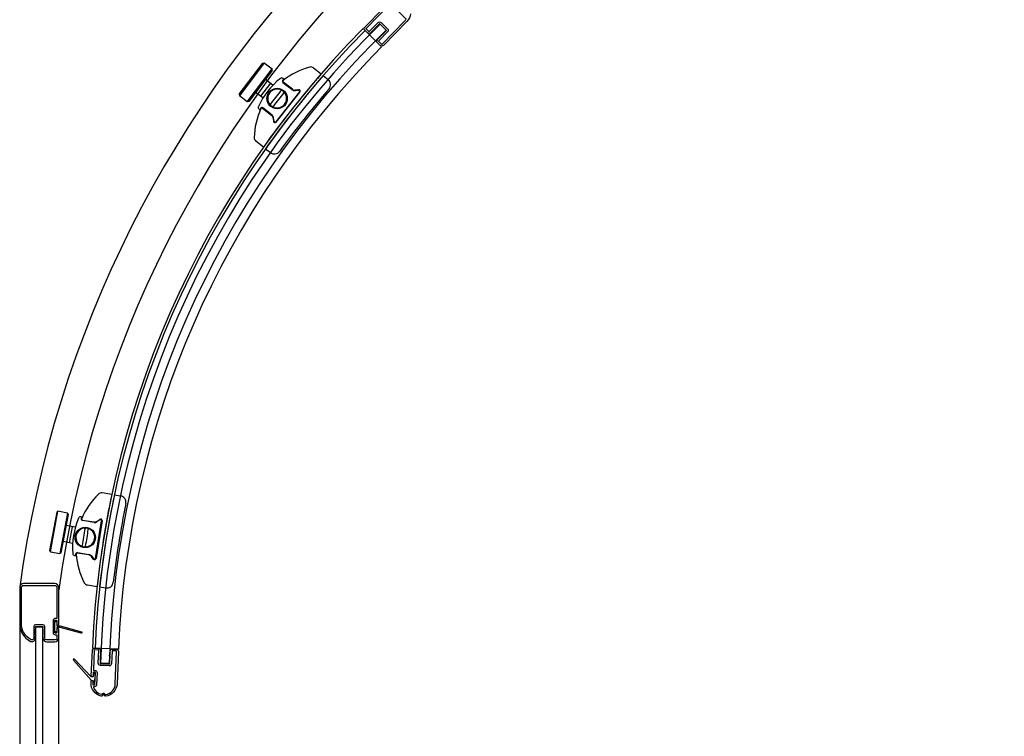
# Model space of a CAD drawing. Units: millimetres. Extents: x 5046.48 to 5048.29, y 2668.87 to 2670.72.
# Drawn here: x 5046.48 to 5046.93, y 2669.66 to 2669.99 of the extents above; entities that cross this region are included whole.
import ezdxf

# ---------------------------------------------------------------- set-up
doc = ezdxf.new("R2010")
doc.units = ezdxf.units.MM
doc.layers.add('SANINDUSA', color=3, linetype='Continuous')

msp = doc.modelspace()

# ---------------------------------------------------------------- linework, layer by layer
at = {"layer": 'SANINDUSA'}
for p, q in [((5046.645222700682, 2669.979576756866), (5046.636708003099, 2669.988032519697)), ((5046.647286168324, 2669.987251459042), (5046.644494221917, 2669.990115902314)), ((5046.579487711446, 2669.957738778473), (5046.590371300196, 2669.972075706175)), ((5046.591071870096, 2669.972171632256), (5046.579583637528, 2669.957038208571)), ((5046.583167869454, 2669.954317311384), (5046.594656102023, 2669.969450735069)), ((5046.594752028106, 2669.968750165168), (5046.583868439355, 2669.954413237466)), ((5046.590371300196, 2669.972075706175), (5046.591071870096, 2669.972171632256)), ((5046.591071870096, 2669.972171632256), (5046.594656102023, 2669.969450735069)), ((5046.594752028106, 2669.968750165168), (5046.594656102023, 2669.969450735069)), ((5046.613780759447, 2669.969920404366), (5046.617320729878, 2669.967125839264)), ((5046.595078509749, 2669.961948628522), (5046.5915957925, 2669.964592462895)), ((5046.599760051058, 2669.965078557592), (5046.600198349399, 2669.964732550959)), ((5046.617315176351, 2669.967119465107), (5046.617320408559, 2669.967126092924)), ((5046.618275934828, 2669.966371358604), (5046.620525087535, 2669.964595806016)), ((5046.593879912548, 2669.962858519349), (5046.589351652286, 2669.956893451992)), ((5046.599675253073, 2669.96323442534), (5046.60392049849, 2669.959883093763)), ((5046.604037692176, 2669.960031546982), (5046.599792446759, 2669.963382878558)), ((5046.606854796016, 2669.959832199357), (5046.605363375823, 2669.959656699108)), ((5046.605393480319, 2669.959466596126), (5046.606884900512, 2669.959642096375)), ((5046.579487711446, 2669.957738778473), (5046.579583637528, 2669.957038208571)), ((5046.583167869454, 2669.954317311384), (5046.579583637528, 2669.957038208571)), ((5046.590453964072, 2669.95605665429), (5046.587067532239, 2669.958627395538)), ((5046.607335783345, 2669.958835710572), (5046.596437708775, 2669.945030749748)), ((5046.596587957411, 2669.944898298409), (5046.60748603198, 2669.958703259234)), ((5046.583868439355, 2669.954413237466), (5046.583167869454, 2669.954317311384)), ((5046.589044612014, 2669.950604771843), (5046.588606377077, 2669.950950728422)), ((5046.590249769565, 2669.951295806443), (5046.594495482292, 2669.947944105958)), ((5046.594626138213, 2669.948109612246), (5046.590380425485, 2669.951461312732)), ((5046.595167824715, 2669.946741648588), (5046.595343324963, 2669.945250228396)), ((5046.595548685598, 2669.94528212831), (5046.595373185349, 2669.946773548502)), ((5046.590676575764, 2669.933375445909), (5046.58713692665, 2669.936169757351)), ((5046.591631682987, 2669.932621042397), (5046.593880891787, 2669.930845445526)), ((5046.520669901195, 2669.773125267353), (5046.516216980574, 2669.773838562689)), ((5046.521871740299, 2669.772933076739), (5046.524701271681, 2669.772479825557)), ((5046.495271974603, 2669.764980027128), (5046.491934256389, 2669.747292188449)), ((5046.492332870846, 2669.746708145202), (5046.495856017849, 2669.765378641585)), ((5046.495271974603, 2669.764980027128), (5046.495856017849, 2669.765378641585)), ((5046.50027797752, 2669.764544212032), (5046.495856017849, 2669.765378641585)), ((5046.50027797752, 2669.764544212032), (5046.496754830516, 2669.745873715648)), ((5046.500676591976, 2669.763960168785), (5046.50027797752, 2669.764544212032)), ((5046.497338873763, 2669.746272330105), (5046.500676591976, 2669.763960168785)), ((5046.506884752456, 2669.762661871534), (5046.506333447701, 2669.762750182811)), ((5046.512499882845, 2669.760243283757), (5046.507158725814, 2669.761098862088)), ((5046.507192077952, 2669.761307070965), (5046.512533234983, 2669.760451492633)), ((5046.513210375396, 2669.743627644587), (5046.515992293559, 2669.760994449245)), ((5046.516191494184, 2669.760973541821), (5046.513409576022, 2669.743606737164)), ((5046.513873393451, 2669.760770746977), (5046.515089851737, 2669.761651294404)), ((5046.515205406096, 2669.761478558232), (5046.513988947811, 2669.760598010806)), ((5046.503838867712, 2669.757979196312), (5046.499695512038, 2669.758761052928)), ((5046.501124788476, 2669.750870038858), (5046.502513490043, 2669.758229296805)), ((5046.502623742714, 2669.750587184239), (5046.49830681047, 2669.751401794981)), ((5046.491934256389, 2669.747292188449), (5046.492332870846, 2669.746708145202)), ((5046.492332870846, 2669.746708145202), (5046.496754830516, 2669.745873715648)), ((5046.497338873763, 2669.746272330105), (5046.496754830516, 2669.745873715648)), ((5046.51009742425, 2669.745245348281), (5046.5047568551, 2669.746100832441)), ((5046.504786770775, 2669.746287588353), (5046.510127339924, 2669.745432104193)), ((5046.503486951793, 2669.744976678336), (5046.504038336313, 2669.74488835428)), ((5046.51215135373, 2669.743307001765), (5046.511270806303, 2669.74452346005)), ((5046.511431097762, 2669.74463000616), (5046.512311645187, 2669.743413547874)), ((5046.509415690869, 2669.731379847937), (5046.513869015711, 2669.730666487851)), ((5046.513869947099, 2669.730674890474), (5046.513868611489, 2669.730666552602)), ((5046.515070977758, 2669.730474277544), (5046.517900438572, 2669.730021037665)), ((5046.478176175317, 2669.713400788738), (5046.478176175317, 2669.440007041453)), ((5046.496176175317, 2669.440007041453), (5046.496176175317, 2669.707007041453)), ((5046.523731645765, 2669.701721815196), (5046.511742466153, 2669.702231297522)), ((5046.519501249983, 2669.695101888234), (5046.515502647124, 2669.695207600904))]:
    msp.add_line(p, q, dxfattribs=at)
for points in [[(5046.658551794513, 2669.994913718529, -0.1672346938542433), (5046.656874975987, 2669.991387687222), (5046.646012867905, 2669.980304020683, -0.4142135623731617), (5046.644598726407, 2669.980289744082), (5046.643340994131, 2669.981522335061, -0.4142306435449703), (5046.643326758351, 2669.98293651821), (5046.644442840126, 2669.984075231978, 0.2881936776526472), (5046.644488085884, 2669.984283242515, -0.628595749850598), (5046.644803468621, 2669.984605020609, 0.2881936776522668), (5046.645010529053, 2669.984654432547), (5046.646542761544, 2669.98621773577, 0.2881936776528216), (5046.646588007302, 2669.986425746307, -0.6285957498500262), (5046.64690339004, 2669.986747524401, 0.2881936776526472), (5046.647110450471, 2669.986796936339), (5046.647386680017, 2669.987078767287, 0.4142135623729997), (5046.64738384119, 2669.987361595753), (5046.644455751448, 2669.990231489561, 0.4142135623731903), (5046.644172922983, 2669.990228650735), (5046.643895017554, 2669.989945109918, 0.2849150464417384), (5046.643848961322, 2669.989739383722, -0.6201736729456835), (5046.643535440678, 2669.989419505481, 0.284915046441269), (5046.643330680393, 2669.989369329084), (5046.641795096135, 2669.987802606128, 0.2849150464419475), (5046.641749039904, 2669.987596879931, -0.6201736729451243), (5046.641435519259, 2669.98727700169, 0.2849150464416061), (5046.641230758975, 2669.987226825293), (5046.640112735978, 2669.986086130938, -0.4141964814073941), (5046.6386986353, 2669.986071895988), (5046.63745663591, 2669.987289068572, -0.4142135623732283), (5046.637442359308, 2669.988703210071), (5046.645618519107, 2669.99704614274, 0.468822488376375)], [(5046.48462618698, 2669.706802487582, -0.5595519418736761), (5046.48346402608, 2669.706089157728, -0.2824196144421492), (5046.478976175317, 2669.713400788738), (5046.478976175317, 2669.730200788738, -0.4142135623730951), (5046.479976175318, 2669.731200788738), (5046.494376175317, 2669.731200788738, -0.4142135623730951), (5046.495376175317, 2669.730200788738), (5046.495376175317, 2669.716151268054, -0.4142179409445129), (5046.495176172327, 2669.715951268054), (5046.49467632713, 2669.715951275526, 0.4142135623730951), (5046.493576292599, 2669.714851310058), (5046.493576052868, 2669.709407681347, 0.4142135623729619), (5046.494576021475, 2669.708407649955), (5046.495176175318, 2669.708407649955, -0.4142135623731557), (5046.495376175317, 2669.708207649955), (5046.495376175317, 2669.706807041453, -0.4142135623730951), (5046.494576175317, 2669.706007041453), (5046.490531240354, 2669.706007041453, -0.4141964814073941), (5046.489731240354, 2669.706806994798), (5046.489731240354, 2669.712207175918, 0.4142135623730951), (5046.488931240355, 2669.713007175918), (5046.485426461853, 2669.713007175918, 0.4141964814075605), (5046.484626461854, 2669.712207222573), (5046.484626146187, 2669.706794408739)], [(5046.51123250154, 2669.689407987558), (5046.511737756209, 2669.701232884808, -0.4142056759633454), (5046.512779506802, 2669.702189285275), (5046.514534033772, 2669.702114365106, -0.4142306435449703), (5046.515490458649, 2669.7010725551), (5046.515422342531, 2669.699479549209, 0.2881936776522669), (5046.515527828702, 2669.699294648614, -0.6285957498500262), (5046.515508580428, 2669.69884449651, 0.2881936776522143), (5046.515387695638, 2669.698669275422), (5046.515294181229, 2669.69648228927, 0.2881936776520399), (5046.515399667399, 2669.696297388675, -0.6285957498500262), (5046.515380419125, 2669.695847236571, 0.2881936776522668), (5046.515259534336, 2669.695672015483), (5046.515242670544, 2669.695277628358, 0.4142306435457696), (5046.51543395552, 2669.695069266356), (5046.5195302227, 2669.69489435139, 0.4141964814077272), (5046.51973857255, 2669.69508562521), (5046.519755528409, 2669.695482165471, 0.2849150464410597), (5046.519652172587, 2669.695665909908, -0.6201736729456835), (5046.519671307214, 2669.69611340421, 0.2849150464419475), (5046.519789970739, 2669.696287655213), (5046.519883689711, 2669.69847942541, 0.2849150464410597), (5046.519780333889, 2669.698663169847, -0.6201736729456835), (5046.519799468517, 2669.699110664149, 0.284915046441397), (5046.519918132041, 2669.699284915152), (5046.519986366635, 2669.700880691789, -0.4141964814073941), (5046.521028115886, 2669.701837060892), (5046.522770402349, 2669.701762663406, -0.4142214488268239), (5046.523726828568, 2669.700720884763), (5046.523086492244, 2669.685734558683, -0.3653825997089465), (5046.517850989727, 2669.680038897143, -0.243385931735339), (5046.517419402821, 2669.680196753491), (5046.517005066123, 2669.680648106643, 0.4142135623730951), (5046.516722481627, 2669.680660189812), (5046.516271128478, 2669.680245853116, -0.243385932516115), (5046.515827641819, 2669.680125414465, -0.3653648080399314), (5046.51109743138, 2669.686246827742), (5046.511130021126, 2669.687009552798, -0.4142135623730951), (5046.511442554373, 2669.687296472593), (5046.511642372054, 2669.687287934776, -0.4142135623730951), (5046.51192929185, 2669.686975401527), (5046.511896702105, 2669.686212676471, 0.0325821046079382), (5046.511911891855, 2669.685535857812, 0.3765495638224707), (5046.512197935317, 2669.685262371794), (5046.512556082284, 2669.685247068877, 0.4142135623735391), (5046.512868615531, 2669.685533988672), (5046.51309666139, 2669.690872749104, 0.4142135623730951), (5046.512809741596, 2669.691185282352), (5046.512410106233, 2669.691202357987, 0.4142135623730951), (5046.512097572986, 2669.690915438192), (5046.512031977828, 2669.689380259916, -0.4142135623735391), (5046.51171944458, 2669.689093340121), (5046.511519626899, 2669.689101877938, -0.4142135623726511), (5046.511232707103, 2669.689414411187)], [(5046.512782666781, 2669.685482715232), (5046.513015205096, 2669.69092500376, 0.4142135623725959), (5046.512823925233, 2669.69113335926), (5046.51242425705, 2669.691150436297, 0.4142135623730951), (5046.512215901552, 2669.690959156433), (5046.512141768577, 2669.689224160477, -0.4142135623730951), (5046.511933413078, 2669.689032880613), (5046.511168168487, 2669.689065578014, -0.1943803091380277), (5046.511031759688, 2669.68912758975), (5046.50340808785, 2669.697146296389, 0.9826972631155187), (5046.502958385324, 2669.696733448933), (5046.511217250452, 2669.687415996972, 0.2034522994238806), (5046.511358380312, 2669.687348842723), (5046.511860606297, 2669.687327383591, -0.4142135623730951), (5046.512051886161, 2669.687119028093), (5046.512010758598, 2669.686156485355, 0.0325821046079315), (5046.512025656237, 2669.685492682439, 0.3765495638223387), (5046.51221635188, 2669.685310358427), (5046.512574498845, 2669.68529505551, 0.4142135623730951), (5046.512782854344, 2669.685486335374)]]:
    msp.add_lwpolyline(points, format="xyb", dxfattribs=at)
for points in [[(5046.649126412331, 2669.999391538663, 0.0392067269493321), (5046.648512712122, 2669.998856400998), (5046.638013725386, 2669.988143265251, 0.4142135623730951), (5046.638016580707, 2669.987860436951), (5046.639262018989, 2669.986639894216, 0.4141794006479897), (5046.639544830959, 2669.986642732876), (5046.643605141174, 2669.990784895129, -0.4141794006481879), (5046.645019201029, 2669.990799088431), (5046.64794708213, 2669.987929733878, -0.4142135623731032), (5046.647961358731, 2669.986515592379), (5046.643901629666, 2669.982373056565, 0.4142135623734281), (5046.643904484986, 2669.982090228265), (5046.645158671204, 2669.980861112461, 0.4142135623730951), (5046.645441499503, 2669.980863967781), (5046.655940486239, 2669.991577103527, 0.0392054911123095), (5046.656463109876, 2669.992201461707, 0.3690147635156997), (5046.656428676061, 2669.992589682974), (5046.649515249528, 2669.999364947799, 0.3690147635155541)], [(5046.488926186981, 2669.707007041453, 0.4142135623731689), (5046.490726186981, 2669.705207041453), (5046.494376175317, 2669.705207041453, 0.414213562373095), (5046.496176175317, 2669.707007041453), (5046.496176175317, 2669.710907609144, 0.414213562373539), (5046.495876175317, 2669.711207609144), (5046.495676099955, 2669.711207609144, 0.4142043677656045), (5046.495376099956, 2669.710907618561), (5046.495376056006, 2669.709507624841, -0.4142135623723476), (5046.495076046589, 2669.709207634259), (5046.494676046589, 2669.709207646815, -0.4142135623735391), (5046.494376056007, 2669.709507656233), (5046.494376292599, 2669.714851284945, -0.4142135623730951), (5046.494676302017, 2669.715151275527), (5046.495076179223, 2669.715151270322, -0.4142097496745312), (5046.495376175317, 2669.714851270321), (5046.495376175317, 2669.713314662319, 0.4142124969067638), (5046.495676174226, 2669.713014662319), (5046.495876174225, 2669.713014661591, 0.4142146278402292), (5046.496176175317, 2669.713314661591), (5046.496176175317, 2669.730200788738, 0.4142135623730951), (5046.494376175317, 2669.732000788738), (5046.479976175318, 2669.732000788738, 0.4142135623730951), (5046.478176175317, 2669.730200788738), (5046.478176175317, 2669.713400788738, 0.2824196144421607), (5046.483101865178, 2669.705375827873, 0.5595519418734725), (5046.48542618698, 2669.706802487582), (5046.48542618698, 2669.707804497513, -0.2849150464416745), (5046.485537298092, 2669.707983658796, 0.6201736729454037), (5046.485537298092, 2669.708431562004, -0.2849150464419475), (5046.48542618698, 2669.708610723287), (5046.48542618698, 2669.710804496256, -0.2849150464416745), (5046.485537298092, 2669.71098365754, 0.6201736729454037), (5046.485537298092, 2669.711431560747, -0.2849150464417386), (5046.48542618698, 2669.711610722031), (5046.48542618698, 2669.7120069219, -0.4141909714629504), (5046.485626171556, 2669.7122069219), (5046.488726171554, 2669.712207161006, -0.4142361536441169), (5046.488926186981, 2669.712007161006), (5046.488926186981, 2669.711613116239, -0.2881936776528218), (5046.488812898076, 2669.711432890863, 0.6285957498503011), (5046.488812898076, 2669.710982327424, -0.2881936776528216), (5046.488926186981, 2669.710802102049), (5046.488926186981, 2669.708613117495, -0.2881936776519791), (5046.488812898076, 2669.70843289212, 0.6285957498500262), (5046.488812898076, 2669.70798232868, -0.2881936776528216), (5046.488926186981, 2669.707802103305)], [(5046.494676174303, 2669.714579470589), (5046.495076174303, 2669.714579470589, -0.4142135623731617), (5046.495376174302, 2669.714279470589), (5046.495376174302, 2669.712579470589), (5046.496876174303, 2669.712579470589), (5046.506657063281, 2669.709840821675, -0.336331981882131), (5046.506876174303, 2669.709551932469), (5046.506876174303, 2669.709375008709, -0.4966340902678533), (5046.506495285325, 2669.709086119503), (5046.496876174303, 2669.711779470589), (5046.495376174302, 2669.711779470589), (5046.495376174302, 2669.710079470589, -0.4142135623730951), (5046.495076174303, 2669.709779470589), (5046.494676174303, 2669.709779470589, -0.4142135623731228), (5046.494376174304, 2669.710079470589), (5046.494376174304, 2669.714279470589, -0.4142135623730655)], [(5046.513663617347, 2669.685399928561, -0.4142135623729619), (5046.512621839854, 2669.684443529244), (5046.512565172371, 2669.684445950534, 0.5461174401556712), (5046.512274431185, 2669.684033297327, 0.2409586185726194), (5046.515860656445, 2669.680938576306, 0.2504808541652698), (5046.516317177842, 2669.681056022218), (5046.516756657998, 2669.681459459649, -0.4142135623730951), (5046.517039242494, 2669.68144737648), (5046.517442680067, 2669.681007896169, 0.2504808671429759), (5046.517887509629, 2669.680851908957, 0.3578210409310957), (5046.52228722152, 2669.685768709954), (5046.522927561325, 2669.700755041275, 0.4142135623730951), (5046.522736275852, 2669.700963391623), (5046.520994061104, 2669.701037786047, 0.4141794006486556), (5046.520785711752, 2669.700846523879), (5046.520537565847, 2669.695051148044, -0.4141964814074665), (5046.519495760825, 2669.694094839697), (5046.515400053183, 2669.694269970062, -0.4141964814075477), (5046.514443684081, 2669.695311719313), (5046.514691154029, 2669.701107124052, 0.4141794006486554), (5046.514499891862, 2669.701315473404), (5046.512757685802, 2669.701390071032, 0.4142135623730951), (5046.512549313145, 2669.701198809861), (5046.512165116349, 2669.692213744635, 0.4142227570402988), (5046.512356395944, 2669.692005382863), (5046.512843892866, 2669.691984553076, -0.4142135623730951), (5046.513895932115, 2669.690838597833)]]:
    msp.add_lwpolyline(points, format="xyb", close=True, dxfattribs=at)
msp.add_lwpolyline([(5046.488676171555, 2669.712107041453), (5046.488676171556, 2669.433107041453), (5046.485676171556, 2669.433107041453), (5046.485676171554, 2669.712107041453)], close=True, dxfattribs=at)
for centre, radius in [((5046.596994598922, 2669.955795246503), 0.0046999999999998), ((5046.596997736241, 2669.955791261303), 0.0045000000000009), ((5046.508446955281, 2669.753296892015), 0.0046999999999998), ((5046.508452012279, 2669.753297281071), 0.0045000000000009)]:
    msp.add_circle(centre, radius, dxfattribs=at)
for centre, radius, start, end in [((5047.003276425078, 2669.658413044407), 0.5300013173371112, 97.81123347062747, 172.1836115509001), ((5047.003276425078, 2669.658413044407), 0.5120013173371114, 97.93404177392667, 172.0659582482826), ((5046.942953292851, 2669.683906916526), 0.4316000000000001, 135.1989751043359, 177.5666696498565), ((5046.942953292851, 2669.683906916526), 0.4304000000000001, 135.1989751043359, 177.5666696498565), ((5046.942953292851, 2669.683906916526), 0.4276000000000001, 134.2656911746818, 178.4856012174529), ((5046.942953292851, 2669.683906916526), 0.4236000000000001, 134.2656911746818, 178.4856012174529), ((5046.942953292851, 2669.683906916526), 0.4196000000000001, 135.1989751043359, 177.5666696498565), ((5046.621171057369, 2669.936694200979), 0.0348115390518547, 105.2483475183831, 127.8824966841324), ((5046.612541511408, 2669.968350606831), 0.002, 51.7113165047289, 105.2483475183831), ((5046.621177788487, 2669.936702727513), 0.0363115390518475, 128.6149764523683, 154.8036266256654), ((5046.95208226934, 2669.675457000174), 0.4440000000000001, 138.9352278096748, 144.4863142176042), ((5046.948321676364, 2669.678423779185), 0.438, 138.8970103863174, 144.5241998495256), ((5046.599140427039, 2669.964293658825), 0.0010000000000073, 51.7113165047289, 128.6149764523683), ((5046.600108989887, 2669.963783854477), 0.000700000000011, 127.8824967001313, 231.7113165047289), ((5046.621171057369, 2669.936694200979), 0.0348115390518547, 127.8824966841324, 128.6814018809561), ((5046.600102258769, 2669.963775327942), 0.0005, 127.8824966841324, 231.7113165047289), ((5046.621177788486, 2669.936702727513), 0.0350115390518602, 126.8136962304621, 127.8824966841324), ((5046.618666215479, 2669.962241109713), 0.003, 319.2731482230506, 51.7113165047289), ((5046.596997736241, 2669.955791261303), 0.0043531468531479, 60.22923745198879, 223.1933955182936), ((5046.948321676364, 2669.678423779185), 0.4320000000000001, 139.2731482230506, 144.1480526320781), ((5046.605159746527, 2669.961452891298), 0.002, 231.7113165047289, 276.7113164889576), ((5046.60515301541, 2669.961444364764), 0.0018, 231.7113165047289, 276.7113164889576), ((5046.606936602843, 2669.959136996046), 0.0007, 321.7113165047289, 96.71131648895762), ((5046.606943333961, 2669.959145522581), 0.0005, 321.7113165047289, 96.71131648895762), ((5046.596997736241, 2669.955791261303), 0.0043531468531479, 240.2292374519888, 43.19339551829359), ((5046.596997736241, 2669.955791261303), 0.0044966441200263, 47.61902389505211, 55.80360908769158), ((5046.621171057369, 2669.936694200979), 0.0348115390518547, 155.5359762153299, 178.1742854540627), ((5046.589226001096, 2669.95173562719), 0.0009999999999998, 154.8036266256654, 231.7113165047289), ((5046.621177788487, 2669.936702727514), 0.035011539051848, 155.5359762153299, 156.6048403313287), ((5046.589946688673, 2669.950911883594), 0.0007000000000107, 51.7113165047289, 155.5359762153299), ((5046.621171057369, 2669.936694200979), 0.0348115390518547, 154.7105664835467, 155.5359762153299), ((5046.589939957556, 2669.950903357059), 0.0005, 51.7113165047289, 155.5359762153299), ((5046.596997736241, 2669.955791261303), 0.0044966441200263, 227.6190238950521, 235.8036090876916), ((5046.593380159058, 2669.946531288176), 0.0018, 6.711316492002605, 51.7113165047289), ((5046.593386890176, 2669.946539814711), 0.002, 6.711316492002605, 51.7113165047289), ((5046.596038528273, 2669.945332035223), 0.0007, 186.7113164920026, 321.7113165047289), ((5046.596045259391, 2669.945340561758), 0.0005, 186.7113164920026, 321.7113165047289), ((5046.588376174686, 2669.937739554887), 0.002, 178.1742854540627, 231.7113165047289), ((5046.595739763843, 2669.93320014183), 0.003, 231.7113165047289, 324.1480526320782), ((5046.538872547307, 2669.748435366216), 0.0348115390518547, 134.4363659936983, 157.07467527107), ((5046.515900641519, 2669.771863738747), 0.002, 80.89933498713076, 134.4363659936983), ((5046.9551667406, 2669.681755159845), 0.4440000000000001, 168.1243372424122, 173.6754236641554), ((5046.950437306986, 2669.682514300756), 0.438, 168.08645161518, 173.7136410971534), ((5046.950437306986, 2669.682514300756), 0.4320000000000001, 168.4625988467832, 173.3375032527511), ((5046.524226763097, 2669.769517589644), 0.003, 348.4625988467832, 80.89933498713076), ((5046.538870829074, 2669.748424639734), 0.0363115390518475, 157.8070248545981, 183.9956750121488), ((5046.506175278172, 2669.76176277084), 0.0009999999999998, 80.89933498713076, 157.8070248545981), ((5046.507269444484, 2669.761790050468), 0.0007000000000107, 157.07467527107, 260.8993349871308), ((5046.538872547307, 2669.748435366216), 0.0348115390518547, 157.07467527107, 157.9000849875735), ((5046.538870829074, 2669.748424639733), 0.035011539051848, 156.0058111420241, 157.07467527107), ((5046.507271162717, 2669.76180077695), 0.0005, 157.07467527107, 260.8993349871308), ((5046.512816221902, 2669.762218107699), 0.002, 260.8993349871308, 305.8993349808536), ((5046.512817940133, 2669.76222883418), 0.0018, 260.8993349871308, 305.8993349808536), ((5046.515500305805, 2669.761084260491), 0.0007, 350.8993349830096, 125.8993349808536), ((5046.515498587574, 2669.761073534008), 0.0005, 350.8993349830096, 125.8993349808536), ((5046.508452012279, 2669.753297281071), 0.0043531468531479, 89.417255932526, 252.3814140092237), ((5046.508452012279, 2669.753297281071), 0.0043531468531479, 269.417255932526, 72.38141400922369), ((5046.508452012279, 2669.753297281071), 0.0044966441200263, 76.8070423653101, 84.99162756680838), ((5046.504676052105, 2669.745596399974), 0.000700000000011, 80.89933498713076, 184.7281547662916), ((5046.538872547307, 2669.748435366216), 0.0348115390518547, 183.9292495722575, 184.7281547662916), ((5046.504677770338, 2669.745607126456), 0.0005, 80.89933498713076, 184.7281547662916), ((5046.508452012279, 2669.753297281071), 0.0044966441200263, 256.8070423653101, 264.9916275668084), ((5046.503645121321, 2669.745964090306), 0.0010000000000073, 183.9956750121488, 260.8993349871308), ((5046.538870829074, 2669.748424639735), 0.0350115390518602, 184.7281547662916, 185.7969552369429), ((5046.538872547307, 2669.748435366216), 0.0348115390518547, 184.7281547662916, 207.3623039604993), ((5046.509812719101, 2669.743468006732), 0.0018, 35.89933495974774, 80.89933498713076), ((5046.509811000868, 2669.74345728025), 0.002, 35.89933495974774, 80.89933498713076), ((5046.512718387642, 2669.743717455834), 0.0007, 215.8993349597477, 350.8993349830096), ((5046.51271666941, 2669.743706729351), 0.0005, 215.8993349597477, 350.8993349830096), ((5046.509732029925, 2669.733354671879), 0.002, 207.3623039604993, 260.8993349871308), ((5046.518374947156, 2669.732983273578), 0.003, 260.8993349871308, 353.3375032527511)]:
    msp.add_arc(centre, radius, start, end, dxfattribs=at)
at = {"layer": 'SANINDUSA', "extrusion": (0, 0, -1)}
for centre, major_axis, ratio, start_param, end_param in [((5046.59656531435, 2669.956132628878), (-0.0046346099420901, -0.0058708176637954), 0.0348994967024541, 1.03609607496944, 2.105496578620353), ((5046.597430158129, 2669.955449893728), (0.0046346099420899, 0.0058708176637952), 0.0348994967019768, 1.03609607496942, 2.105496578620374)]:
    msp.add_ellipse(centre, major_axis=major_axis, ratio=ratio, start_param=start_param, end_param=end_param, dxfattribs=at)
at = {"layer": 'SANINDUSA'}
for centre, major_axis, ratio, start_param, end_param in [((5046.507908020405, 2669.753384420929), (0.0011830627046738, 0.007385558340008), 0.0348994967024541, 1.03609607496944, 2.105496578620353), ((5046.50899600415, 2669.753210141215), (-0.0011830627046738, -0.0073855583400077), 0.0348994967019768, 1.03609607496942, 2.105496578620374)]:
    msp.add_ellipse(centre, major_axis=major_axis, ratio=ratio, start_param=start_param, end_param=end_param, dxfattribs=at)
for points, knots in [([(5046.599159208968, 2669.959569875225), (5046.599138556376, 2669.959562483533), (5046.599118383951, 2669.95955411382), (5046.599098677467, 2669.959544918234), (5046.599071088389, 2669.959532044413), (5046.599044410377, 2669.959517551495), (5046.599018647745, 2669.95950177707), (5046.598982580062, 2669.959479692875), (5046.598948412742, 2669.959455183095), (5046.59891588065, 2669.959428757223), (5046.598870335722, 2669.959391761003), (5046.598827863738, 2669.959350884088), (5046.598788411999, 2669.95930716975), (5046.598775529798, 2669.959292895681), (5046.598762972007, 2669.959278317369), (5046.598750742972, 2669.95926346799)], [-0.5867559660496064, -0.5867559660496064, -0.5867559660496064, -0.5867559660496064, -0.5134114702933794, -0.5134114702933794, -0.5134114702933794, -0.4107291762346614, -0.4107291762346614, -0.4107291762346614, -0.2669739645524562, -0.2669739645524562, -0.2669739645524562, -0.0657166681973689, -0.0657166681973689, -0.0657166681973689, 2.109e-13, 2.109e-13, 2.109e-13, 2.109e-13]), ([(5046.599524990884, 2669.959510507504), (5046.599512686146, 2669.959518868662), (5046.599500247402, 2669.959527036247), (5046.599487716055, 2669.959534939855), (5046.599449338807, 2669.959559144654), (5046.599410278645, 2669.959581273797), (5046.59936964575, 2669.9595958782), (5046.599340622254, 2669.959606309918), (5046.599310980727, 2669.95961267136), (5046.599279785528, 2669.959611729414), (5046.599257503243, 2669.959611056595), (5046.599234631433, 2669.959606613844), (5046.599210926219, 2669.959597312287), (5046.599193993923, 2669.959590668318), (5046.599176657932, 2669.959581523697), (5046.599159208968, 2669.959569875225)], [0, 0, 0, 0, 0.0431555304672254, 0.0431555304672254, 0.0431555304672254, 0.1753193425231027, 0.1753193425231027, 0.1753193425231027, 0.2697220654201579, 0.2697220654201579, 0.2697220654201579, 0.3371525817751973, 0.3371525817751973, 0.3371525817751973, 0.3853172363145112, 0.3853172363145112, 0.3853172363145112, 0.3853172363145112]), ([(5046.599968167797, 2669.958302394162), (5046.599979772789, 2669.958317736154), (5046.599991037776, 2669.958333334959), (5046.600001931512, 2669.958349178658), (5046.600035293575, 2669.958397699986), (5046.60006519451, 2669.958448500135), (5046.600090607548, 2669.95850138843), (5046.600108759719, 2669.958539165783), (5046.600124669263, 2669.958578090529), (5046.600137777883, 2669.958618299832), (5046.600147141184, 2669.958647020763), (5046.6001550454, 2669.958676334386), (5046.600161163248, 2669.958706158275), (5046.600165533139, 2669.958727461054), (5046.600168991552, 2669.9587490253), (5046.600171387201, 2669.958770829577)], [-0.5867553122555013, -0.5867553122555013, -0.5867553122555013, -0.5867553122555013, -0.5210387172828694, -0.5210387172828694, -0.5210387172828694, -0.3197816451791844, -0.3197816451791844, -0.3197816451791844, -0.1760265936765523, -0.1760265936765523, -0.1760265936765523, -0.0733444140318151, -0.0733444140318151, -0.0733444140318151, 1.401e-13, 1.401e-13, 1.401e-13, 1.401e-13]), ([(5046.600171387201, 2669.958770829577), (5046.600178653251, 2669.958790468675), (5046.600183529971, 2669.958809436955), (5046.600186069515, 2669.958827502825), (5046.600189624879, 2669.958852795043), (5046.600188610309, 2669.958876077136), (5046.600184108068, 2669.95889782988), (5046.600177804933, 2669.958928283721), (5046.600164592485, 2669.958955934031), (5046.600147824067, 2669.958981564454), (5046.600124348281, 2669.959017447049), (5046.600093485448, 2669.959050661214), (5046.600061087108, 2669.959082314159), (5046.600050508058, 2669.959092649814), (5046.600039699716, 2669.959102829969), (5046.600028731411, 2669.959112838732)], [0, 0, 0, 0, 0.0480735469503326, 0.0480735469503326, 0.0480735469503326, 0.1153765126807983, 0.1153765126807983, 0.1153765126807983, 0.2096006647034502, 0.2096006647034502, 0.2096006647034502, 0.341514477535163, 0.341514477535163, 0.341514477535163, 0.3845883756026611, 0.3845883756026611, 0.3845883756026611, 0.3845883756026611]), ([(5046.593824085278, 2669.952811693029), (5046.59381681424, 2669.952792040448), (5046.593811934584, 2669.952773058239), (5046.593809395861, 2669.952754969222), (5046.593805841651, 2669.952729644598), (5046.593806882313, 2669.952706277618), (5046.593811390558, 2669.9526845666), (5046.593817702103, 2669.952654171174), (5046.59383075192, 2669.952626782362), (5046.593847655039, 2669.952600948024), (5046.593871319405, 2669.952564779951), (5046.593901925962, 2669.952531922859), (5046.593934361333, 2669.952500231933), (5046.593944952475, 2669.952489883876), (5046.593955765232, 2669.952479699509), (5046.593966741069, 2669.952469683874)], [0, 0, 0, 0, 0.0481065524694527, 0.0481065524694527, 0.0481065524694527, 0.1154557259266865, 0.1154557259266865, 0.1154557259266865, 0.2097445687668138, 0.2097445687668138, 0.2097445687668138, 0.341748948742992, 0.341748948742992, 0.341748948742992, 0.3848524197556216, 0.3848524197556216, 0.3848524197556216, 0.3848524197556216]), ([(5046.594027304681, 2669.953280128443), (5046.594014352682, 2669.953263005686), (5046.594001824169, 2669.953245563096), (5046.593989762673, 2669.953227817056), (5046.593972876578, 2669.953202972599), (5046.593956905019, 2669.953177534081), (5046.593941976325, 2669.953151533483), (5046.593921076155, 2669.953115132645), (5046.593902229714, 2669.95307767405), (5046.593885813994, 2669.953039062078), (5046.593862831988, 2669.952985005318), (5046.593844440658, 2669.952928312944), (5046.593832975652, 2669.952869709395), (5046.593829231976, 2669.952850573543), (5046.59382623178, 2669.952831229661), (5046.593824085278, 2669.952811693029)], [-0.5867553122555978, -0.5867553122555978, -0.5867553122555978, -0.5867553122555978, -0.5134108982236482, -0.5134108982236482, -0.5134108982236482, -0.4107287185789187, -0.4107287185789187, -0.4107287185789187, -0.2669736670762972, -0.2669736670762972, -0.2669736670762972, -0.0657165949726272, -0.0657165949726272, -0.0657165949726272, 0, 0, 0, 0]), ([(5046.594470481596, 2669.952072015102), (5046.594484214562, 2669.952062683452), (5046.594498115218, 2669.952053590326), (5046.594512123562, 2669.952044841814), (5046.594531735245, 2669.952032593896), (5046.594551601739, 2669.952020978564), (5046.59457166275, 2669.952010630925), (5046.594599748169, 2669.951996144229), (5046.594628517729, 2669.951983959593), (5046.594658132049, 2669.951976965503), (5046.594699592098, 2669.951967173776), (5046.59474315748, 2669.951967718747), (5046.594789841932, 2669.9519873635), (5046.594805085835, 2669.951993778113), (5046.594820629241, 2669.95200221035), (5046.594836263512, 2669.952012647382)], [-3.746e-13, -3.746e-13, -3.746e-13, -3.746e-13, 0.0481646545390696, 0.0481646545390696, 0.0481646545390696, 0.1155951708942915, 0.1155951708942915, 0.1155951708942915, 0.2099978937916021, 0.2099978937916021, 0.2099978937916021, 0.342161705847837, 0.342161705847837, 0.342161705847837, 0.3853172363151791, 0.3853172363151791, 0.3853172363151791, 0.3853172363151791]), ([(5046.594836263512, 2669.952012647382), (5046.594856916104, 2669.952020039073), (5046.594877088529, 2669.952028408787), (5046.594896795013, 2669.952037604373), (5046.59492438409, 2669.952050478193), (5046.594951062103, 2669.952064971111), (5046.594976824735, 2669.952080745537), (5046.595012892417, 2669.952102829731), (5046.595047059737, 2669.952127339511), (5046.595079591829, 2669.952153765383), (5046.595125136757, 2669.952190761604), (5046.595167608741, 2669.952231638518), (5046.59520706048, 2669.952275352856), (5046.59521994268, 2669.952289626925), (5046.595232500472, 2669.952304205237), (5046.595244729508, 2669.952319054616)], [-0.5867559660494415, -0.5867559660494415, -0.5867559660494415, -0.5867559660494415, -0.5134114702932613, -0.5134114702932613, -0.5134114702932613, -0.4107291762346091, -0.4107291762346091, -0.4107291762346091, -0.2669739645524959, -0.2669739645524959, -0.2669739645524959, -0.0657166681975375, -0.0657166681975375, -0.0657166681975375, 0, 0, 0, 0]), ([(5046.508289113656, 2669.757183502362), (5046.508292946844, 2669.757204626988), (5046.508297302124, 2669.757225656469), (5046.508302196912, 2669.75724654768), (5046.508309049617, 2669.757275795375), (5046.508316958684, 2669.757304772185), (5046.50832598746, 2669.757333362013), (5046.508338627746, 2669.757373387771), (5046.508353436914, 2669.757412618158), (5046.508370740562, 2669.757450840454), (5046.50839496567, 2669.757504351669), (5046.508424238462, 2669.757556268621), (5046.508459607032, 2669.757604381889), (5046.508471155952, 2669.757620092344), (5046.508483361321, 2669.757635396457), (5046.508496286513, 2669.75765020277)], [-0.5867553122555978, -0.5867553122555978, -0.5867553122555978, -0.5867553122555978, -0.5134108982236482, -0.5134108982236482, -0.5134108982236482, -0.4107287185789187, -0.4107287185789187, -0.4107287185789187, -0.2669736670762972, -0.2669736670762972, -0.2669736670762972, -0.0657165949726272, -0.0657165949726272, -0.0657165949726272, 0, 0, 0, 0]), ([(5046.508496286513, 2669.75765020277), (5046.50850582766, 2669.757668859094), (5046.508516494431, 2669.75768530158), (5046.50852808868, 2669.757699416502), (5046.508544320629, 2669.757719177393), (5046.508562222595, 2669.757734231241), (5046.508581253419, 2669.757745611939), (5046.508607896576, 2669.757761544917), (5046.508636888847, 2669.757770483202), (5046.508667345804, 2669.757775533171), (5046.508709985545, 2669.757782603126), (5046.508754888451, 2669.757782322252), (5046.508800171221, 2669.757779905914), (5046.508814957434, 2669.757779116906), (5046.50882977321, 2669.757778053974), (5046.50884457521, 2669.757776756787)], [0, 0, 0, 0, 0.0481065524694527, 0.0481065524694527, 0.0481065524694527, 0.1154557259266865, 0.1154557259266865, 0.1154557259266865, 0.2097445687668138, 0.2097445687668138, 0.2097445687668138, 0.341748948742992, 0.341748948742992, 0.341748948742992, 0.3848524197556216, 0.3848524197556216, 0.3848524197556216, 0.3848524197556216]), ([(5046.509478286775, 2669.757675245096), (5046.509494451996, 2669.757671455674), (5046.509510555196, 2669.757667381353), (5046.509526477679, 2669.75766299447), (5046.509548769154, 2669.757656852833), (5046.509570767574, 2669.757650095393), (5046.509591964702, 2669.757642336549), (5046.50962164068, 2669.757631474168), (5046.509650085583, 2669.757618549753), (5046.509675282306, 2669.757601489554), (5046.509710557718, 2669.757577605274), (5046.509739650958, 2669.757545173455), (5046.509756798956, 2669.75749751529), (5046.509762398302, 2669.757481953441), (5046.509766715503, 2669.75746480521), (5046.50976961875, 2669.757446232832)], [-3.746e-13, -3.746e-13, -3.746e-13, -3.746e-13, 0.0481646545390696, 0.0481646545390696, 0.0481646545390696, 0.1155951708942915, 0.1155951708942915, 0.1155951708942915, 0.2099978937916021, 0.2099978937916021, 0.2099978937916021, 0.342161705847837, 0.342161705847837, 0.342161705847837, 0.3853172363151791, 0.3853172363151791, 0.3853172363151791, 0.3853172363151791]), ([(5046.50976961875, 2669.757446232832), (5046.509778160746, 2669.757426028848), (5046.509785657868, 2669.75740551612), (5046.509792231724, 2669.757384787185), (5046.509801435121, 2669.757355766677), (5046.509808830105, 2669.757326320535), (5046.509814662213, 2669.757296680491), (5046.509822827164, 2669.757255184431), (5046.509827920385, 2669.757213444832), (5046.509830496344, 2669.757171611494), (5046.509834102689, 2669.757113044822), (5046.509832772533, 2669.757054112469), (5046.50982730937, 2669.756995481957), (5046.50982552548, 2669.7569763373), (5046.509823298047, 2669.756957225423), (5046.509820648545, 2669.756938171986)], [-0.5867559660494415, -0.5867559660494415, -0.5867559660494415, -0.5867559660494415, -0.5134114702932613, -0.5134114702932613, -0.5134114702932613, -0.4107291762346091, -0.4107291762346091, -0.4107291762346091, -0.2669739645524959, -0.2669739645524959, -0.2669739645524959, -0.0657166681975375, -0.0657166681975375, -0.0657166681975375, 0, 0, 0, 0]), ([(5046.507134405806, 2669.749148329311), (5046.507125863809, 2669.749168533295), (5046.507118366688, 2669.749189046023), (5046.507111792833, 2669.749209774958), (5046.507102589435, 2669.749238795466), (5046.507095194451, 2669.749268241608), (5046.507089362343, 2669.749297881651), (5046.507081197392, 2669.749339377712), (5046.507076104171, 2669.749381117311), (5046.507073528211, 2669.749422950649), (5046.507069921865, 2669.749481517321), (5046.507071252023, 2669.749540449674), (5046.507076715186, 2669.749599080186), (5046.507078499075, 2669.749618224843), (5046.507080726509, 2669.74963733672), (5046.507083376011, 2669.749656390158)], [-0.5867559660496064, -0.5867559660496064, -0.5867559660496064, -0.5867559660496064, -0.5134114702933794, -0.5134114702933794, -0.5134114702933794, -0.4107291762346614, -0.4107291762346614, -0.4107291762346614, -0.2669739645524562, -0.2669739645524562, -0.2669739645524562, -0.0657166681973689, -0.0657166681973689, -0.0657166681973689, 2.109e-13, 2.109e-13, 2.109e-13, 2.109e-13]), ([(5046.50742573778, 2669.748919317048), (5046.507411253743, 2669.748922712369), (5046.507396821446, 2669.748926337368), (5046.507382520736, 2669.748930209235), (5046.507338724812, 2669.748942066827), (5046.50729599417, 2669.74895583227), (5046.50725773676, 2669.748975849544), (5046.507230410036, 2669.748990147597), (5046.507205660505, 2669.74900765613), (5046.507185234201, 2669.749031252609), (5046.507170643984, 2669.749048107236), (5046.507158429212, 2669.749067948031), (5046.507149226158, 2669.74909169166), (5046.507142652547, 2669.749108651394), (5046.507137646037, 2669.749127601211), (5046.507134405806, 2669.749148329311)], [0, 0, 0, 0, 0.0431555304672254, 0.0431555304672254, 0.0431555304672254, 0.1753193425231027, 0.1753193425231027, 0.1753193425231027, 0.2697220654201579, 0.2697220654201579, 0.2697220654201579, 0.3371525817751973, 0.3371525817751973, 0.3371525817751973, 0.3853172363145112, 0.3853172363145112, 0.3853172363145112, 0.3853172363145112]), ([(5046.508407738043, 2669.748944359373), (5046.508398203441, 2669.748925715848), (5046.508387544935, 2669.748909284954), (5046.508375968278, 2669.748895185097), (5046.508359760959, 2669.748875445296), (5046.508341939131, 2669.748860429717), (5046.508322881663, 2669.748849016349), (5046.508296201208, 2669.748833037635), (5046.508266906378, 2669.748824042004), (5046.50823669069, 2669.748819030952), (5046.508194388726, 2669.748812015479), (5046.508149049522, 2669.748812243222), (5046.508103819775, 2669.748814658021), (5046.508089050877, 2669.748815446526), (5046.50807424119, 2669.748816509059), (5046.508059449346, 2669.748817805356)], [0, 0, 0, 0, 0.0480735469503326, 0.0480735469503326, 0.0480735469503326, 0.1153765126807983, 0.1153765126807983, 0.1153765126807983, 0.2096006647034502, 0.2096006647034502, 0.2096006647034502, 0.341514477535163, 0.341514477535163, 0.341514477535163, 0.3845883756026611, 0.3845883756026611, 0.3845883756026611, 0.3845883756026611]), ([(5046.508614910899, 2669.749411059781), (5046.508611476363, 2669.749392132116), (5046.50860762263, 2669.749373280819), (5046.508603337322, 2669.749354536956), (5046.508590213564, 2669.749297133876), (5046.508573069432, 2669.749240735297), (5046.50855135012, 2669.74918622598), (5046.508535836326, 2669.749147290752), (5046.508517959798, 2669.749109229234), (5046.50849724161, 2669.749072359453), (5046.508482442906, 2669.749046023896), (5046.508466220178, 2669.749020360923), (5046.508448412515, 2669.748995667208), (5046.508435692754, 2669.748978028839), (5046.508422163479, 2669.748960884276), (5046.508407738043, 2669.748944359373)], [-0.5867553122555013, -0.5867553122555013, -0.5867553122555013, -0.5867553122555013, -0.5210387172828694, -0.5210387172828694, -0.5210387172828694, -0.3197816451791844, -0.3197816451791844, -0.3197816451791844, -0.1760265936765523, -0.1760265936765523, -0.1760265936765523, -0.0733444140318151, -0.0733444140318151, -0.0733444140318151, 1.401e-13, 1.401e-13, 1.401e-13, 1.401e-13])]:
    msp.add_open_spline(points, degree=3, knots=knots, dxfattribs=at)

doc.saveas('drawing.dxf')
